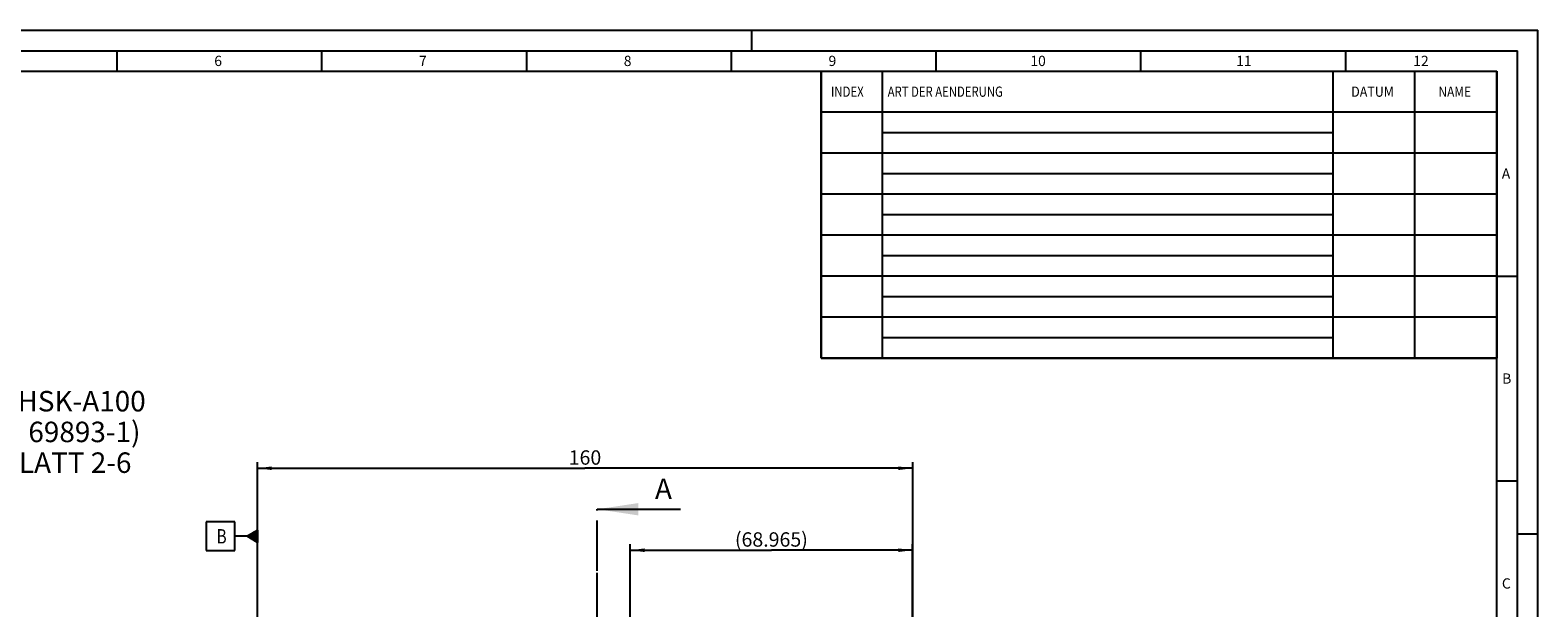
# Model space of a CAD drawing. Units: millimetres. Extents: x 0 to 594, y 0 to 420.
# Drawn here: x 226 to 594, y 279 to 420 of the extents above; entities that cross this region are included whole.
import ezdxf

# ---------------------------------------------------------------- set-up
doc = ezdxf.new("R2010")
doc.units = ezdxf.units.MM
doc.header["$LTSCALE"] = 32.67
doc.linetypes.add('CENTER', pattern=[0.6, 0.375, -0.075, 0.075, -0.075])
doc.layers.get('0').update_dxf_attribs({"linetype": 'CONTINUOUS'})
for name, color, linetype in [('608088256-000-00-ED1_CL', 7, 'CONTINUOUS'), ('608088256-000-00-ED1_FORMAT', 7, 'CONTINUOUS'), ('608088256-000-00-ED1_HATCH', 7, 'CONTINUOUS'), ('608088256-000-00-ED1_TEXT', 7, 'CONTINUOUS'), ('608088316-000_DIM', 7, 'CONTINUOUS')]:
    doc.layers.add(name, color=color, linetype=linetype)
doc.styles.get("Standard").update_dxf_attribs({"font": 'TXT.SHX', "width": 0.7})
doc.dimstyles.new('DIMSTYLE_5', dxfattribs={"dimtxt": 3.5, "dimasz": 3.5, "dimexe": 1.5, "dimexo": 0, "dimgap": 0.875, "dimtad": 1, "dimdec": 3, "dimdsep": 46, "dimtxsty": 'STANDARD', "dimblk": '_FILLED', "dimblk1": '_FILLED', "dimblk2": '_FILLED', "dimcen": 0.09, "dimclrt": 2, "dimadec": 3, "dimazin": 2, "dimtp": 0.15, "dimtm": 0.15, "dimtfac": 1, "dimtdec": 3, "dimtofl": 0, "dimtmove": 0, "dimatfit": 3, "dimldrblk": '_FILLED', "dimfxl": 1, "dimtolj": 1, "dimarcsym": 0})
doc.dimstyles.new('DIMSTYLE_6', dxfattribs={"dimtxt": 3.5, "dimasz": 3.5, "dimexe": 1.5, "dimexo": 0, "dimgap": 0.875, "dimtad": 1, "dimdec": 3, "dimdsep": 46, "dimtxsty": 'STANDARD', "dimblk": '_FILLED', "dimblk1": '_FILLED', "dimblk2": '_FILLED', "dimcen": 0.09, "dimclrt": 2, "dimadec": 3, "dimazin": 2, "dimtp": 0.2, "dimtm": 0.2, "dimtfac": 1, "dimtdec": 3, "dimtofl": 0, "dimtmove": 0, "dimatfit": 3, "dimldrblk": '_FILLED', "dimfxl": 1, "dimtolj": 1, "dimarcsym": 0})
doc.dimstyles.get("Standard").update_dxf_attribs({"dimtxt": 3.5, "dimasz": 3.5, "dimexe": 1.5, "dimexo": 0, "dimtad": 1, "dimdec": 3, "dimdsep": 46, "dimtxsty": 'STANDARD', "dimblk": '_FILLED', "dimblk1": '_FILLED', "dimblk2": '_FILLED', "dimcen": 0.09, "dimclrt": 2, "dimadec": 3, "dimazin": 2, "dimtol": 1, "dimtp": 0.005, "dimtm": 0.005, "dimtfac": 1, "dimtdec": 3, "dimtofl": 0, "dimtmove": 0, "dimatfit": 3, "dimldrblk": '_FILLED', "dimfxl": 1, "dimtolj": 1, "dimarcsym": 0})

# ---------------------------------------------------------------- blocks, each defined once
blk = doc.blocks.new('CHANGEBLOCK_BL3', base_point=(501.5, 375))
at = {"layer": '608088256-000-00-ED1_FORMAT', "color": 7, "linetype": 'CONTINUOUS'}
for p, q in [((419, 340), (419, 410)), ((434, 340), (434, 410)), ((544, 340), (544, 410)), ((564, 340), (564, 410)), ((584, 400), (419, 400)), ((584, 390), (419, 390)), ((584, 380), (419, 380)), ((584, 370), (419, 370)), ((584, 360), (419, 360)), ((584, 350), (419, 350)), ((584, 340), (419, 340))]:
    blk.add_line(p, q, dxfattribs=at)
at = {"layer": '608088256-000-00-ED1_FORMAT', "color": 2, "linetype": 'CONTINUOUS'}
for s, width, p in [('INDEX', 0.819048, (421.38, 403.75)), ('ART DER AENDERUNG', 0.810924, (435.23, 403.75)), ('DATUM', 0.890476, (548.43, 403.75)), ('NAME', 0.85119, (569.74, 403.75))]:
    blk.add_text(s, height=2.5, dxfattribs=dict(at, width=width)).set_placement(p)
blk = doc.blocks.new('_FILLED')
at = {"color": 0, "linetype": 'BYBLOCK'}
blk.add_solid([(0, 0), (-1, 0.125), (-1, -0.125)], dxfattribs=at)
blk = doc.blocks.new('*D6')
at = {"layer": '608088316-000_DIM', "color": 3, "linetype": 'CONTINUOUS'}
for p, q in [((281.31, 259.1), (281.31, 314.61)), ((281.31, 313.11), (361.31, 313.11)), ((441.31, 313.11), (361.31, 313.11)), ((441.31, 314.61), (441.31, 243.53))]:
    blk.add_line(p, q, dxfattribs=at)
at = {"layer": '608088316-000_DIM', "color": 3, "linetype": 'CONTINUOUS', "xscale": 3.5, "yscale": 3.5, "zscale": 3.5, "rotation": 180}
blk.add_blockref('_FILLED', (281.31, 313.11), dxfattribs=at)
at = {"layer": '608088316-000_DIM', "color": 3, "linetype": 'CONTINUOUS', "xscale": 3.5, "yscale": 3.5, "zscale": 3.5}
blk.add_blockref('_FILLED', (441.31, 313.11), dxfattribs=at)
at = {"layer": '608088316-000_DIM', "color": 2, "linetype": 'CONTINUOUS', "insert": (361.31, 317.48), "char_height": 3.5, "width": 11.25, "attachment_point": 2, "line_spacing_factor": 0.9}
blk.add_mtext('160', dxfattribs=at)
blk = doc.blocks.new('GEOM_TOLERANCE_SYMBOLS_BL8', base_point=(275.06, 296.5))
at = {"layer": '608088256-000-00-ED1_CL', "color": 3, "linetype": 'CONTINUOUS'}
for p, q in [((275.81, 300), (268.81, 300)), ((268.81, 300), (268.81, 293)), ((275.81, 293), (275.81, 300)), ((278.81, 296.5), (275.81, 296.5)), ((278.81, 296.5), (281.31, 298)), ((281.31, 295), (278.81, 296.5)), ((281.31, 296.5), (278.82, 296.5)), ((281.31, 296.6), (278.98, 296.6)), ((281.31, 296.4), (278.98, 296.4)), ((281.31, 296.7), (279.14, 296.7)), ((281.31, 296.3), (279.15, 296.3)), ((281.31, 296.8), (279.31, 296.8)), ((281.31, 296.2), (279.32, 296.2)), ((281.31, 296.9), (279.48, 296.9)), ((281.31, 296.1), (279.48, 296.1)), ((281.31, 297), (279.64, 297)), ((281.31, 296), (279.65, 296)), ((281.31, 297.1), (279.81, 297.1)), ((281.31, 295.9), (279.82, 295.9)), ((281.31, 297.2), (279.98, 297.2)), ((281.31, 295.8), (279.98, 295.8)), ((281.31, 297.3), (280.14, 297.3)), ((281.31, 295.7), (280.15, 295.7)), ((281.31, 297.4), (280.31, 297.4)), ((281.31, 295.6), (280.32, 295.6)), ((281.31, 297.5), (280.48, 297.5)), ((281.31, 295.5), (280.48, 295.5)), ((281.31, 297.6), (280.64, 297.6)), ((281.31, 295.4), (280.65, 295.4)), ((281.31, 297.7), (280.81, 297.7)), ((281.31, 295.3), (280.82, 295.3)), ((281.31, 297.8), (280.98, 297.8)), ((281.31, 295.2), (280.98, 295.2)), ((281.31, 297.9), (281.14, 297.9)), ((281.31, 295.1), (281.15, 295.1)), ((281.31, 298), (281.31, 295)), ((268.81, 293), (275.81, 293))]:
    blk.add_line(p, q, dxfattribs=at)
at = {"layer": '608088256-000-00-ED1_CL', "color": 2, "linetype": 'CONTINUOUS', "width": 0.785714}
blk.add_text('B', height=3.5, dxfattribs=at).set_placement((271.34, 294.75))
blk = doc.blocks.new('*D9')
at = {"layer": '608088316-000_DIM', "color": 3, "linetype": 'CONTINUOUS'}
for p, q in [((372.35, 249.11), (372.35, 294.61)), ((441.31, 244.8), (441.31, 294.61)), ((372.35, 293.11), (406.83, 293.11)), ((441.31, 293.11), (406.83, 293.11))]:
    blk.add_line(p, q, dxfattribs=at)
at = {"layer": '608088316-000_DIM', "color": 3, "linetype": 'CONTINUOUS', "xscale": 3.5, "yscale": 3.5, "zscale": 3.5, "rotation": 180}
blk.add_blockref('_FILLED', (372.35, 293.11), dxfattribs=at)
at = {"layer": '608088316-000_DIM', "color": 3, "linetype": 'CONTINUOUS', "xscale": 3.5, "yscale": 3.5, "zscale": 3.5}
blk.add_blockref('_FILLED', (441.31, 293.11), dxfattribs=at)
at = {"layer": '608088316-000_DIM', "color": 2, "linetype": 'CONTINUOUS', "insert": (406.83, 297.48), "char_height": 3.5, "width": 27.75, "attachment_point": 2, "line_spacing_factor": 0.9}
blk.add_mtext('(68.965)', dxfattribs=at)
blk = doc.blocks.new('XSEC_FILLED')
at = {"color": 0, "linetype": 'BYBLOCK'}
blk.add_solid([(0, 0), (-1, 0.15), (-1, -0.15)], dxfattribs=at)
blk = doc.blocks.new('HATCHING_BL1', base_point=(374.49, 213.11))
at = {"layer": '608088256-000-00-ED1_HATCH', "color": 7, "linetype": 'CENTER'}
for p, q in [((364.31, 288.11), (364.31, 303.11)), ((364.31, 123.11), (364.31, 138.11))]:
    blk.add_line(p, q, dxfattribs=at)
at = {"layer": '608088256-000-00-ED1_HATCH', "color": 9, "linetype": 'CENTER'}
blk.add_line((364.31, 138.11), (364.31, 288.11), dxfattribs=at)
at = {"layer": '608088256-000-00-ED1_HATCH', "color": 7, "linetype": 'CONTINUOUS', "char_height": 5, "width": 6.4286, "attachment_point": 1, "line_spacing_factor": 0.9}
for insert in [(378.41, 310.61), (378.41, 120.61)]:
    blk.add_mtext('A', dxfattribs=dict(at, insert=insert))
at = {"layer": '608088256-000-00-ED1_HATCH', "color": 7, "linetype": 'CONTINUOUS'}
for points in [[(364.31, 303.11), (384.66, 303.11)], [(364.31, 123.11), (384.66, 123.11)]]:
    blk.add_leader(points, dimstyle='STANDARD', override={"dimasz": 10, "dimtad": 0, "dimldrblk": 'XSEC_FILLED'}, dxfattribs=at)

msp = doc.modelspace()

# ---------------------------------------------------------------- linework, layer by layer
at = {"layer": '608088256-000-00-ED1_FORMAT', "color": 3, "linetype": 'CONTINUOUS'}
for p, q in [((0, 420), (594, 420)), ((402, 420), (402, 415)), ((594, 0), (594, 420)), ((5, 415), (589, 415)), ((247, 415), (247, 410)), ((297, 415), (297, 410)), ((347, 415), (347, 410)), ((397, 415), (397, 410)), ((447, 415), (447, 410)), ((497, 415), (497, 410)), ((547, 415), (547, 410)), ((589, 5), (589, 415)), ((419, 410), (584, 410)), ((419, 410), (419, 340)), ((584, 410), (584, 340)), ((434, 395), (544, 395)), ((434, 385), (544, 385)), ((434, 375), (544, 375)), ((434, 365), (544, 365)), ((584, 360), (589, 360)), ((434, 355), (544, 355)), ((434, 345), (544, 345)), ((419, 340), (584, 340)), ((584, 310), (589, 310)), ((594, 297), (589, 297))]:
    msp.add_line(p, q, dxfattribs=at)
at = {"layer": '608088256-000-00-ED1_FORMAT', "color": 7, "linetype": 'CONTINUOUS'}
for p in [(10, 410), (584, 10)]:
    msp.add_line(p, (584, 410), dxfattribs=at)

# ---------------------------------------------------------------- block references
msp.add_blockref('HATCHING_BL1', (374.4867, 213.1076))
at = {"layer": '608088256-000-00-ED1_CL', "color": 3, "linetype": 'CONTINUOUS'}
msp.add_blockref('GEOM_TOLERANCE_SYMBOLS_BL8', (275.0633, 296.5039), dxfattribs=at)
at = {"layer": '608088256-000-00-ED1_FORMAT', "color": 3, "linetype": 'CONTINUOUS'}
msp.add_blockref('CHANGEBLOCK_BL3', (501.5, 375), dxfattribs=at)

# ---------------------------------------------------------------- texts
at = {"layer": '608088256-000-00-ED1_FORMAT', "color": 2, "linetype": 'CONTINUOUS', "char_height": 2.5, "attachment_point": 1, "line_spacing_factor": 0.9}
for s, insert, width in [('6', (270.7798, 413.75), 3.660714), ('7', (320.7798, 413.75), 3.660714), ('8', (370.7798, 413.75), 3.660714), ('9', (420.7798, 413.75), 3.660714), ('10', (470.0655, 413.75), 5.803571), ('11', (520.3333, 413.75), 5), ('12', (563.5655, 413.75), 5.803571), ('A', (585.1905, 386.25), 3.928571), ('B', (585.2798, 336.25), 3.660714), ('C', (585.2202, 286.25), 3.839286)]:
    msp.add_mtext(s, dxfattribs=dict(at, insert=insert, width=width))
at = {"layer": '608088256-000-00-ED1_TEXT', "color": 2, "linetype": 'CONTINUOUS', "insert": (175.3121, 331.9747), "char_height": 5, "width": 121.071429, "attachment_point": 1, "line_spacing_factor": 0.9}
msp.add_mtext('TRENNSTELLE HSK-A100\\P(AEHNLICH DIN 69893-1)\\PNACH MN609 BLATT 2-6', dxfattribs=at)

# ---------------------------------------------------------------- dimensions: what is measured, and where the dimension line sits
at = {"layer": '608088316-000_DIM', "color": 3, "linetype": 'CONTINUOUS'}
dim = msp.add_linear_dim(base=(281.3133, 313.1076), p1=(441.3133, 243.5303), p2=(281.3133, 259.0992), angle=180, dimstyle='DIMSTYLE_6', dxfattribs=at)
dim.commit()
dim.dimension.update_dxf_attribs({"geometry": '*D6', "text_midpoint": (360.8133, 313.1076), "dimtype": 160})
dim = msp.add_linear_dim(base=(372.3483, 293.1076), p1=(441.3133, 244.8004), p2=(372.3483, 249.1069), angle=180, text='(<>)', dimstyle='DIMSTYLE_5', dxfattribs=at)
dim.commit()
dim.dimension.update_dxf_attribs({"geometry": '*D9', "text_midpoint": (406.8308, 293.1076), "dimtype": 160})

doc.saveas('drawing.dxf')
